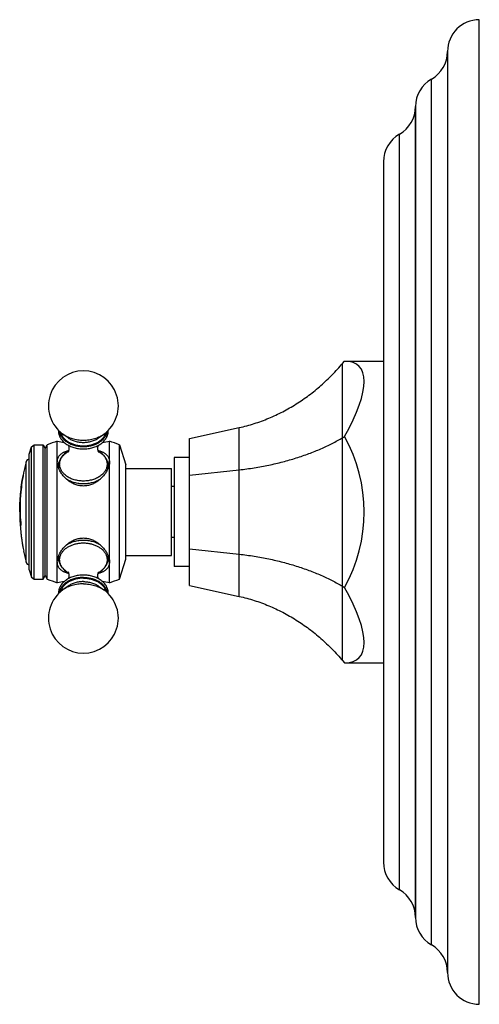
# Model space of a CAD drawing. Units: inches. Extents: x 8.9 to 12.52, y 5.13 to 12.88.
import ezdxf

# ---------------------------------------------------------------- set-up
doc = ezdxf.new("R2010")
doc.units = ezdxf.units.IN
doc.header["$LTSCALE"] = 1.21
doc.header["$MEASUREMENT"] = 0
doc.layers.get('0').update_dxf_attribs({"linetype": 'CONTINUOUS'})

msp = doc.modelspace()

# ---------------------------------------------------------------- linework, layer by layer
at = {"color": 7, "linetype": 'Continuous'}
for p, q in [((12.518, 5.1349), (12.518, 12.8849)), ((12.268, 12.6349), (12.268, 5.3849)), ((12.016, 12.2007), (12.016, 5.8191)), ((11.764, 11.7667), (11.764, 6.2531)), ((11.4422, 10.1796), (11.4572, 10.1974)), ((11.4572, 10.1974), (11.764, 10.1974)), ((9.2832, 9.5934), (9.2422, 9.623)), ((9.5228, 9.5934), (9.5638, 9.623)), ((10.237, 9.5872), (10.6298, 9.6744)), ((8.9961, 9.5231), (9.0157, 9.5374)), ((9.0157, 8.4824), (9.0157, 9.5374)), ((9.0157, 9.5374), (9.087, 9.5374)), ((9.087, 8.4824), (9.087, 9.5374)), ((9.087, 9.5374), (9.1025, 9.5105)), ((9.1025, 9.5105), (9.118, 9.5374)), ((9.118, 8.4824), (9.118, 9.5374)), ((9.198, 8.4524), (9.198, 9.5674)), ((9.608, 8.4524), (9.608, 9.5674)), ((9.687, 8.4824), (9.687, 9.5374)), ((9.687, 9.5374), (9.738, 9.3804)), ((10.237, 8.4325), (10.237, 9.5872)), ((11.4422, 9.5947), (11.4572, 9.6036)), ((8.977, 9.4644), (8.9961, 9.5231)), ((8.977, 8.5554), (8.977, 9.4644)), ((8.9961, 8.4967), (8.9961, 9.5231)), ((9.1025, 8.5092), (9.1025, 9.5105)), ((9.738, 8.6394), (9.738, 9.3804)), ((10.117, 9.4399), (10.117, 8.5799)), ((10.237, 9.4399), (10.117, 9.4399)), ((8.9323, 9.3151), (8.9294, 9.2993)), ((8.9328, 9.3174), (8.9323, 9.3151)), ((8.9327, 9.3171), (8.9328, 9.3174)), ((9.207, 9.3698), (9.207, 9.3584)), ((9.599, 9.3698), (9.599, 9.3584)), ((9.738, 9.3534), (10.097, 9.3534)), ((10.097, 8.6664), (10.097, 9.3534)), ((10.237, 9.2986), (10.6298, 9.3422)), ((8.9289, 9.2974), (8.929, 9.2974)), ((8.9294, 9.2993), (8.929, 9.2975)), ((10.117, 9.2099), (10.097, 9.2099)), ((8.9047, 8.9424), (8.9037, 8.9424)), ((8.9054, 8.9426), (8.9054, 8.9425)), ((8.9064, 8.9274), (8.9064, 8.9279)), ((8.909, 8.9281), (8.908, 8.9281)), ((8.9105, 8.9025), (8.9104, 8.9024)), ((8.9108, 8.9039), (8.9105, 8.9025)), ((10.117, 8.8099), (10.097, 8.8099)), ((8.9294, 8.7224), (8.929, 8.7224)), ((8.9332, 8.7024), (8.9328, 8.7024)), ((10.237, 8.7212), (10.6298, 8.6776)), ((9.207, 8.6614), (9.207, 8.65)), ((9.599, 8.6614), (9.599, 8.65)), ((9.687, 8.4824), (9.738, 8.6394)), ((9.738, 8.6664), (10.097, 8.6664)), ((8.977, 8.5554), (8.9961, 8.4967)), ((10.237, 8.5799), (10.117, 8.5799)), ((8.9961, 8.4967), (9.0157, 8.4824)), ((9.0157, 8.4824), (9.087, 8.4824)), ((9.087, 8.4824), (9.1025, 8.5092)), ((9.1025, 8.5092), (9.118, 8.4824)), ((9.2832, 8.4264), (9.2422, 8.3968)), ((9.5228, 8.4264), (9.5638, 8.3968)), ((10.237, 8.4325), (10.6298, 8.3454)), ((11.4422, 8.425), (11.4572, 8.4161)), ((11.4422, 7.8402), (11.4572, 7.8224)), ((11.4572, 7.8224), (11.764, 7.8224))]:
    msp.add_line(p, q, dxfattribs=at)
at = {"color": 9, "linetype": 'Continuous'}
for p, q in [((12.142, 5.602), (12.142, 12.4178)), ((12.016, 5.819), (12.016, 12.2008)), ((11.89, 6.036), (11.89, 11.9838)), ((11.4422, 7.8402), (11.4422, 10.1796)), ((10.6298, 8.3454), (10.6298, 9.6744)), ((9.2832, 9.5934), (9.2832, 9.5934)), ((9.5228, 9.5934), (9.5228, 9.5934)), ((8.9532, 8.6147), (8.9532, 9.405)), ((8.9108, 8.9038), (8.9098, 8.9038))]:
    msp.add_line(p, q, dxfattribs=at)
at = {"color": 7, "linetype": 'Continuous'}
for centre, radius, start, end in [((12.518, 12.6349), 0.25, 90, 180), ((12.018, 12.6349), 0.25, 299.73644, 360), ((12.266, 12.2007), 0.25, 119.73644, 179.98079), ((11.766, 12.2009), 0.25, 299.73571, 359.98079), ((12.014, 11.7667), 0.25, 119.73571, 180), ((9.403, 9.846), 0.275, 305.79062, 234.20935), ((9.313, 9.6494), 0.106, 178.01902, 179.99961), ((9.493, 9.6494), 0.106, 0.0004, 2.00022), ((9.6353, 8.2796), 1.36, 108.75599, 112.3561), ((9.403, 10.49), 0.9451, 257.47302, 260.87771), ((9.403, 10.49), 0.9451, 279.12311, 282.52698), ((9.1649, 8.2816), 1.36, 67.42554, 70.98623), ((10.4527, 9.0099), 1.5507, 165.23697, 168.56235), ((8.9822, 9.3974), 0.03, 99.98611, 165.23697), ((10.4527, 9.0099), 1.5507, 173.1869, 181.3224), ((10.0697, 9.0309), 1.1663, 181.03444, 185.0594), ((10.1608, 9.0333), 1.2564, 179.95532, 181.06953), ((10.0699, 9.0309), 1.1655, 181.03511, 185.06267), ((10.0329, 9.0373), 1.1285, 181.39222, 185.55078), ((9.1748, 8.9838), 0.2726, 182.04279, 182.52107), ((10.4512, 9.0101), 1.5492, 181.33281, 190.70448), ((9.1777, 8.984), 0.2754, 182.53237, 188.63719), ((9.1794, 8.966), 0.2767, 184.89641, 188.04536), ((10.4512, 9.0108), 1.5489, 182.52996, 191.48353), ((10.4511, 9.0101), 1.5481, 182.14372, 182.50687), ((9.1802, 8.966), 0.2764, 184.89906, 187.92527), ((9.1825, 8.9847), 0.2803, 188.65299, 189.09514), ((9.1872, 8.9672), 0.2845, 188.06569, 192.88222), ((9.185, 8.9851), 0.2829, 189.09702, 191.62113), ((9.1879, 8.9672), 0.2843, 188.05264, 192.871), ((9.96, 9.031), 1.0553, 185.59521, 185.79685), ((10.4527, 9.0099), 1.5507, 191.43765, 194.76303), ((8.9822, 8.6224), 0.03, 194.76303, 260.01389), ((9.6353, 9.7402), 1.36, 247.6439, 251.24401), ((9.403, 7.5298), 0.9451, 99.12255, 102.52698), ((9.403, 7.5298), 0.9451, 77.47302, 80.87715), ((9.1649, 9.7382), 1.36, 289.01377, 292.57446), ((9.403, 8.1737), 0.275, 125.79062, 54.20937), ((12.014, 6.2531), 0.25, 180, 240.26429), ((11.766, 5.8189), 0.25, 0.01921, 60.26429), ((12.266, 5.8191), 0.25, 180.01921, 240.26356), ((12.018, 5.3849), 0.25, 0, 60.26356), ((12.518, 5.3849), 0.25, 180, 270)]:
    msp.add_arc(centre, radius, start, end, dxfattribs=at)
at = {"color": 9, "linetype": 'Continuous'}
for centre, start, end in [((9.3055, 9.3698), 180.01064, 188.67248), ((9.5005, 9.3698), 351.32751, 359.98936), ((9.3055, 8.65), 171.32632, 179.99018), ((9.5005, 8.65), 0.00982, 8.67372)]:
    msp.add_arc(centre, 0.0985, start, end, dxfattribs=at)
at = {"color": 7, "linetype": 'Continuous'}
for major_axis, ratio, start_param, end_param in [((1.1162, 1.1492), 0.267851, -0.792688, 0.254509), ((0, 1.1875), 0.975055, -2.094395, -1.047198), ((1.1162, -1.1492), 0.267851, -0.254509, 0.792688)]:
    msp.add_ellipse((10.4545, 9.0099), major_axis=major_axis, ratio=ratio, start_param=start_param, end_param=end_param, dxfattribs=at)
for points, knots in [([(10.6298, 9.6744), (10.6496, 9.6788), (10.689, 9.6885), (10.7474, 9.7056), (10.805, 9.7253), (10.8617, 9.7475), (10.9174, 9.7721), (10.972, 9.7991), (11.0254, 9.8283), (11.0776, 9.8597), (11.1284, 9.8932), (11.1778, 9.9287), (11.2258, 9.9662), (11.2878, 10.0186), (11.3614, 10.0885), (11.416, 10.1486), (11.4422, 10.1796)], [0, 0, 0, 0, 0.062502, 0.125005, 0.187507, 0.250009, 0.312512, 0.375014, 0.437517, 0.500019, 0.562522, 0.625025, 0.687528, 0.750031, 0.875014, 1, 1, 1, 1]), ([(9.207, 9.6494), (9.207, 9.6469), (9.2071, 9.6421), (9.2079, 9.6349), (9.2091, 9.6277), (9.2108, 9.6206), (9.213, 9.6136), (9.2157, 9.6066), (9.2188, 9.5998), (9.2236, 9.5909), (9.2307, 9.5802), (9.2409, 9.5681), (9.2525, 9.5569), (9.2655, 9.5467), (9.2798, 9.5374), (9.2952, 9.5292), (9.3116, 9.5222), (9.3289, 9.5164), (9.3468, 9.5118), (9.3652, 9.5085), (9.384, 9.5065), (9.403, 9.5059), (9.4219, 9.5065), (9.4407, 9.5085), (9.4592, 9.5118), (9.4771, 9.5164), (9.4943, 9.5222), (9.5108, 9.5292), (9.5262, 9.5374), (9.5405, 9.5467), (9.5535, 9.5569), (9.5651, 9.5681), (9.5752, 9.5802), (9.5823, 9.5909), (9.5871, 9.5998), (9.5903, 9.6066), (9.5929, 9.6136), (9.5951, 9.6206), (9.5968, 9.6277), (9.5981, 9.6349), (9.5988, 9.6421), (9.599, 9.6469), (9.599, 9.6494)], [0, 0, 0, 0, 0.013507, 0.027034, 0.040602, 0.054231, 0.067939, 0.081747, 0.095672, 0.10973, 0.138297, 0.167566, 0.197614, 0.228484, 0.260187, 0.292698, 0.325964, 0.359901, 0.394405, 0.429351, 0.464599, 0.500001, 0.535402, 0.57065, 0.605596, 0.6401, 0.674037, 0.707303, 0.739814, 0.771516, 0.802387, 0.832435, 0.861704, 0.89027, 0.904328, 0.918253, 0.932061, 0.945769, 0.959398, 0.972966, 0.986493, 1, 1, 1, 1]), ([(9.2148, 9.6459), (9.2153, 9.6418), (9.217, 9.6336), (9.221, 9.6215), (9.2267, 9.6098), (9.2338, 9.5985), (9.2423, 9.5878), (9.2522, 9.5776), (9.2634, 9.5682), (9.2758, 9.5595), (9.2892, 9.5516), (9.3036, 9.5447), (9.3189, 9.5387), (9.3348, 9.5337), (9.3513, 9.5298), (9.3683, 9.527), (9.3855, 9.5253), (9.4029, 9.5248), (9.4203, 9.5253), (9.4375, 9.527), (9.4545, 9.5298), (9.471, 9.5337), (9.487, 9.5387), (9.5022, 9.5446), (9.5166, 9.5516), (9.5301, 9.5594), (9.5424, 9.5681), (9.5536, 9.5775), (9.5635, 9.5877), (9.5721, 9.5984), (9.5792, 9.6097), (9.5849, 9.6214), (9.589, 9.6335), (9.5906, 9.6417), (9.5912, 9.6458)], [0, 0, 0, 0, 0.025659, 0.051738, 0.078416, 0.105838, 0.134114, 0.163317, 0.193483, 0.224616, 0.256684, 0.28963, 0.323374, 0.357812, 0.392825, 0.428283, 0.464042, 0.499953, 0.535865, 0.571626, 0.607087, 0.642105, 0.676549, 0.710299, 0.743253, 0.775329, 0.80647, 0.836646, 0.865857, 0.894141, 0.92157, 0.948254, 0.974338, 1, 1, 1, 1]), ([(9.2915, 9.5118), (9.2915, 9.5138), (9.2913, 9.5178), (9.2907, 9.5226), (9.29, 9.5262), (9.2893, 9.5288), (9.2886, 9.5312), (9.2881, 9.5328), (9.2879, 9.5335)], [0, 0, 0, 0, 0.270729, 0.532276, 0.657819, 0.77844, 0.892912, 1, 1, 1, 1]), ([(9.5181, 9.5335), (9.5176, 9.532), (9.5168, 9.5296), (9.516, 9.5262), (9.5153, 9.5226), (9.5147, 9.5178), (9.5145, 9.5138), (9.5145, 9.5118)], [0, 0, 0, 0, 0.221411, 0.342052, 0.467692, 0.729417, 1, 1, 1, 1]), ([(10.6298, 9.3422), (10.6691, 9.3465), (10.7467, 9.3569), (10.8608, 9.3778), (10.9533, 9.3994), (11.025, 9.419), (11.0771, 9.4347), (11.1279, 9.4514), (11.1774, 9.4691), (11.2253, 9.4879), (11.2718, 9.5075), (11.3168, 9.528), (11.3602, 9.5493), (11.4019, 9.5715), (11.429, 9.5869), (11.4422, 9.5947)], [0, 0, 0, 0, 0.138364, 0.27393, 0.406048, 0.470646, 0.534188, 0.596624, 0.657911, 0.718015, 0.776906, 0.834563, 0.890968, 0.946117, 1, 1, 1, 1]), ([(9.198, 9.4041), (9.198, 9.4071), (9.1982, 9.413), (9.1994, 9.4216), (9.2015, 9.4298), (9.2043, 9.4375), (9.2078, 9.4448), (9.2121, 9.4515), (9.2171, 9.4578), (9.2228, 9.4636), (9.2292, 9.4689), (9.2361, 9.4738), (9.2436, 9.4782), (9.2517, 9.4822), (9.2603, 9.4857), (9.2694, 9.4889), (9.2791, 9.4917), (9.2857, 9.4934), (9.289, 9.4941)], [0, 0, 0, 0, 0.063995, 0.125801, 0.185731, 0.244206, 0.30171, 0.358768, 0.415912, 0.473654, 0.532457, 0.59273, 0.654813, 0.71898, 0.785448, 0.854375, 0.925872, 1, 1, 1, 1]), ([(9.2874, 9.4894), (9.2814, 9.4862), (9.27, 9.4792), (9.2543, 9.467), (9.2426, 9.4556), (9.2344, 9.4459), (9.2288, 9.4383), (9.2238, 9.4304), (9.2194, 9.4223), (9.2156, 9.4139), (9.2125, 9.4054), (9.2101, 9.3966), (9.2083, 9.3878), (9.2072, 9.3788), (9.207, 9.3728), (9.207, 9.3698)], [0, 0, 0, 0, 0.134402, 0.265456, 0.393292, 0.456128, 0.518295, 0.579855, 0.640878, 0.701438, 0.761611, 0.821477, 0.881114, 0.94059, 1, 1, 1, 1]), ([(9.2838, 9.4819), (9.2838, 9.4818), (9.2837, 9.4818), (9.2837, 9.4817), (9.2836, 9.4816), (9.2836, 9.4816), (9.2836, 9.4815), (9.2836, 9.4815), (9.2836, 9.4815), (9.2836, 9.4815), (9.2836, 9.4816), (9.2836, 9.4816), (9.2837, 9.4817), (9.2837, 9.4818), (9.2838, 9.4819), (9.2839, 9.482), (9.284, 9.4822), (9.2842, 9.4825), (9.2844, 9.4828), (9.2847, 9.4834), (9.2851, 9.484), (9.2855, 9.4846), (9.286, 9.4857), (9.2867, 9.4872), (9.2875, 9.4892), (9.2883, 9.4915), (9.2891, 9.494), (9.2898, 9.4967), (9.2904, 9.4995), (9.2909, 9.5025), (9.2913, 9.5066), (9.2915, 9.5097), (9.2915, 9.5118)], [0, 0, 0, 0, 0.004626, 0.00827, 0.010949, 0.012678, 0.013473, 0.013528, 0.013531, 0.013707, 0.014733, 0.016643, 0.019418, 0.02304, 0.027491, 0.032754, 0.03881, 0.045643, 0.061565, 0.080368, 0.101906, 0.126036, 0.152615, 0.212547, 0.280592, 0.355711, 0.436919, 0.523257, 0.613735, 0.707374, 0.803344, 1, 1, 1, 1]), ([(9.5145, 9.5118), (9.5145, 9.51), (9.5146, 9.5065), (9.5152, 9.5013), (9.5162, 9.4964), (9.5173, 9.4926), (9.5182, 9.4899), (9.5189, 9.4881), (9.5196, 9.4864), (9.5203, 9.485), (9.5209, 9.4839), (9.5215, 9.4829), (9.5219, 9.4822), (9.5222, 9.4819), (9.5223, 9.4817)], [0, 0, 0, 0, 0.172149, 0.339291, 0.498362, 0.644821, 0.711728, 0.773571, 0.829699, 0.879439, 0.922082, 0.956884, 0.983101, 1, 1, 1, 1]), ([(9.517, 9.4941), (9.5204, 9.4933), (9.527, 9.4917), (9.5366, 9.4889), (9.5457, 9.4857), (9.5543, 9.4821), (9.5624, 9.4782), (9.5699, 9.4738), (9.5768, 9.4689), (9.5832, 9.4636), (9.5888, 9.4578), (9.5938, 9.4515), (9.5982, 9.4447), (9.6017, 9.4375), (9.6045, 9.4297), (9.6065, 9.4216), (9.6077, 9.413), (9.608, 9.4071), (9.608, 9.4041)], [0, 0, 0, 0, 0.074113, 0.145597, 0.214513, 0.280972, 0.345132, 0.40721, 0.467481, 0.526286, 0.58403, 0.64118, 0.698245, 0.755757, 0.814243, 0.874182, 0.935997, 1, 1, 1, 1]), ([(9.599, 9.3698), (9.599, 9.3728), (9.5987, 9.3788), (9.5977, 9.3878), (9.5959, 9.3966), (9.5935, 9.4054), (9.5903, 9.4139), (9.5865, 9.4223), (9.5821, 9.4304), (9.5771, 9.4383), (9.5715, 9.4459), (9.5633, 9.4556), (9.5517, 9.467), (9.536, 9.4792), (9.5245, 9.4862), (9.5186, 9.4894)], [0, 0, 0, 0, 0.059409, 0.118885, 0.178522, 0.238387, 0.29856, 0.35912, 0.420143, 0.481702, 0.543869, 0.606706, 0.734543, 0.865598, 1, 1, 1, 1]), ([(9.2093, 9.3519), (9.2075, 9.3563), (9.2051, 9.363), (9.2024, 9.372), (9.1993, 9.3848), (9.198, 9.3956), (9.198, 9.4041)], [0, 0, 0, 0, 0.267257, 0.396832, 0.52354, 1, 1, 1, 1]), ([(9.2013, 9.377), (9.2025, 9.3818), (9.2057, 9.3913), (9.2101, 9.4003), (9.2125, 9.4047)], [0, 0, 0, 0, 0.493882, 1, 1, 1, 1]), ([(9.5934, 9.4047), (9.5959, 9.4003), (9.6003, 9.3913), (9.6034, 9.3818), (9.6047, 9.377)], [0, 0, 0, 0, 0.506122, 1, 1, 1, 1]), ([(9.608, 9.4041), (9.608, 9.3956), (9.6066, 9.3848), (9.6035, 9.372), (9.6009, 9.363), (9.5985, 9.3563), (9.5966, 9.3519)], [0, 0, 0, 0, 0.47646, 0.603168, 0.732743, 1, 1, 1, 1]), ([(9.5966, 9.3519), (9.5949, 9.3476), (9.5909, 9.3389), (9.584, 9.3262), (9.576, 9.3137), (9.5671, 9.3014), (9.5573, 9.2896), (9.5466, 9.2782), (9.5351, 9.2674), (9.5228, 9.2573), (9.5098, 9.248), (9.4961, 9.2395), (9.4817, 9.2321), (9.4667, 9.2258), (9.4513, 9.2208), (9.4354, 9.2171), (9.4193, 9.2149), (9.403, 9.2141), (9.3867, 9.2149), (9.3706, 9.2171), (9.3547, 9.2208), (9.3392, 9.2258), (9.3243, 9.2321), (9.3099, 9.2395), (9.2962, 9.248), (9.2831, 9.2573), (9.2708, 9.2674), (9.2593, 9.2782), (9.2486, 9.2896), (9.2388, 9.3014), (9.2299, 9.3137), (9.222, 9.3262), (9.2151, 9.3389), (9.2111, 9.3476), (9.2093, 9.3519)], [0, 0, 0, 0, 0.028019, 0.056881, 0.08647, 0.116672, 0.147384, 0.178514, 0.209979, 0.241711, 0.273653, 0.305755, 0.337979, 0.370293, 0.402671, 0.435092, 0.46754, 0.5, 0.53246, 0.564908, 0.597329, 0.629707, 0.662021, 0.694245, 0.726347, 0.758289, 0.790021, 0.821486, 0.852616, 0.883328, 0.91353, 0.943119, 0.971981, 1, 1, 1, 1]), ([(8.9036, 9.0099), (8.9032, 9.0333), (8.9036, 9.0806), (8.9081, 9.1522), (8.9164, 9.2247), (8.9243, 9.2731), (8.9289, 9.2974)], [0, 0, 0, 0, 0.242529, 0.490941, 0.743897, 1, 1, 1, 1]), ([(8.929, 9.2975), (8.9245, 9.2733), (8.9166, 9.2248), (8.9086, 9.1521), (8.9044, 9.0805), (8.9042, 9.0332), (8.9048, 9.0099)], [0, 0, 0, 0, 0.256373, 0.509458, 0.757798, 1, 1, 1, 1]), ([(8.9101, 8.9245), (8.9102, 8.9235), (8.9103, 8.9216), (8.9106, 8.9187), (8.9107, 8.9158), (8.9109, 8.9129), (8.9109, 8.9102), (8.911, 8.9077), (8.9109, 8.9059), (8.9109, 8.9047), (8.9108, 8.9042), (8.9108, 8.9039)], [0, 0, 0, 0, 0.135215, 0.278713, 0.424852, 0.567805, 0.701852, 0.821611, 0.922304, 0.964231, 1, 1, 1, 1]), ([(8.9104, 8.9024), (8.9103, 8.9024), (8.9103, 8.9025), (8.9102, 8.9025), (8.9102, 8.9026), (8.9101, 8.9028), (8.91, 8.9029), (8.91, 8.9032), (8.9099, 8.9035), (8.9098, 8.9037), (8.9098, 8.9038)], [0, 0, 0, 0, 0.103118, 0.142303, 0.187661, 0.2976, 0.433846, 0.59656, 0.785431, 1, 1, 1, 1]), ([(9.2093, 8.6679), (9.2111, 8.6722), (9.2151, 8.6809), (9.222, 8.6936), (9.2299, 8.7061), (9.2388, 8.7183), (9.2486, 8.7302), (9.2593, 8.7416), (9.2708, 8.7524), (9.2831, 8.7625), (9.2962, 8.7718), (9.3099, 8.7802), (9.3243, 8.7877), (9.3392, 8.7939), (9.3547, 8.799), (9.3706, 8.8027), (9.3867, 8.8049), (9.403, 8.8057), (9.4193, 8.8049), (9.4354, 8.8027), (9.4513, 8.799), (9.4667, 8.7939), (9.4817, 8.7877), (9.4961, 8.7802), (9.5098, 8.7718), (9.5228, 8.7625), (9.5351, 8.7524), (9.5466, 8.7416), (9.5573, 8.7302), (9.5671, 8.7183), (9.576, 8.7061), (9.584, 8.6936), (9.5909, 8.6809), (9.5949, 8.6722), (9.5966, 8.6679)], [0, 0, 0, 0, 0.028019, 0.056881, 0.08647, 0.116672, 0.147384, 0.178514, 0.209979, 0.241711, 0.273653, 0.305755, 0.337979, 0.370293, 0.402671, 0.435092, 0.46754, 0.5, 0.53246, 0.564908, 0.597329, 0.629707, 0.662021, 0.694245, 0.726347, 0.758289, 0.790021, 0.821486, 0.852616, 0.883328, 0.91353, 0.943119, 0.971981, 1, 1, 1, 1]), ([(9.198, 8.6157), (9.198, 8.6242), (9.1993, 8.635), (9.2024, 8.6478), (9.2051, 8.6568), (9.2075, 8.6634), (9.2093, 8.6679)], [0, 0, 0, 0, 0.47646, 0.603168, 0.732743, 1, 1, 1, 1]), ([(9.289, 8.5257), (9.2857, 8.5264), (9.2791, 8.528), (9.2694, 8.5309), (9.2603, 8.534), (9.2517, 8.5376), (9.2436, 8.5416), (9.2361, 8.546), (9.2292, 8.5508), (9.2228, 8.5562), (9.2171, 8.562), (9.2121, 8.5682), (9.2078, 8.575), (9.2043, 8.5823), (9.2015, 8.59), (9.1994, 8.5982), (9.1982, 8.6068), (9.198, 8.6127), (9.198, 8.6157)], [0, 0, 0, 0, 0.074128, 0.145626, 0.214554, 0.281022, 0.345189, 0.407272, 0.467545, 0.526348, 0.58409, 0.641234, 0.698291, 0.755795, 0.81427, 0.874199, 0.936005, 1, 1, 1, 1]), ([(9.2013, 8.6428), (9.2025, 8.638), (9.2057, 8.6285), (9.2101, 8.6195), (9.2125, 8.6151)], [0, 0, 0, 0, 0.493881, 1, 1, 1, 1]), ([(9.207, 8.65), (9.207, 8.647), (9.2072, 8.641), (9.2083, 8.632), (9.2101, 8.6232), (9.2125, 8.6144), (9.2156, 8.6059), (9.2194, 8.5975), (9.2238, 8.5894), (9.2288, 8.5815), (9.2344, 8.5739), (9.2426, 8.5642), (9.2542, 8.5528), (9.27, 8.5406), (9.2814, 8.5336), (9.2874, 8.5304)], [0, 0, 0, 0, 0.05941, 0.118887, 0.178524, 0.23839, 0.298563, 0.359124, 0.420147, 0.481707, 0.543873, 0.60671, 0.734546, 0.8656, 1, 1, 1, 1]), ([(9.608, 8.6157), (9.608, 8.6127), (9.6077, 8.6068), (9.6065, 8.5982), (9.6045, 8.59), (9.6017, 8.5823), (9.5981, 8.575), (9.5938, 8.5682), (9.5888, 8.5619), (9.5831, 8.5561), (9.5768, 8.5508), (9.5699, 8.546), (9.5623, 8.5416), (9.5542, 8.5376), (9.5456, 8.534), (9.5365, 8.5309), (9.5269, 8.528), (9.5203, 8.5264), (9.5169, 8.5256)], [0, 0, 0, 0, 0.063993, 0.125797, 0.185724, 0.244198, 0.3017, 0.358755, 0.415899, 0.47364, 0.532443, 0.592717, 0.6548, 0.718969, 0.785438, 0.854369, 0.925869, 1, 1, 1, 1]), ([(9.5186, 8.5304), (9.5245, 8.5336), (9.536, 8.5406), (9.5517, 8.5528), (9.5633, 8.5642), (9.5715, 8.5739), (9.5771, 8.5815), (9.5821, 8.5894), (9.5865, 8.5975), (9.5903, 8.6059), (9.5935, 8.6144), (9.5959, 8.6232), (9.5977, 8.632), (9.5987, 8.641), (9.599, 8.647), (9.599, 8.65)], [0, 0, 0, 0, 0.134403, 0.265458, 0.393296, 0.456132, 0.518299, 0.579858, 0.640881, 0.701441, 0.761613, 0.821479, 0.881115, 0.940591, 1, 1, 1, 1]), ([(9.5934, 8.6151), (9.5959, 8.6195), (9.6003, 8.6285), (9.6034, 8.638), (9.6047, 8.6428)], [0, 0, 0, 0, 0.506121, 1, 1, 1, 1]), ([(9.5966, 8.6679), (9.5985, 8.6634), (9.6009, 8.6568), (9.6035, 8.6478), (9.6066, 8.635), (9.608, 8.6242), (9.608, 8.6157)], [0, 0, 0, 0, 0.267257, 0.396832, 0.52354, 1, 1, 1, 1]), ([(10.6298, 8.6776), (10.6691, 8.6733), (10.7467, 8.6628), (10.8608, 8.642), (10.9533, 8.6204), (11.025, 8.6008), (11.0771, 8.5851), (11.1279, 8.5684), (11.1774, 8.5506), (11.2253, 8.5319), (11.2718, 8.5123), (11.3168, 8.4918), (11.3602, 8.4704), (11.4019, 8.4483), (11.429, 8.4329), (11.4422, 8.425)], [0, 0, 0, 0, 0.138364, 0.27393, 0.406048, 0.470646, 0.534188, 0.596624, 0.657911, 0.718015, 0.776906, 0.834563, 0.890968, 0.946117, 1, 1, 1, 1]), ([(9.2879, 8.4863), (9.2883, 8.4874), (9.289, 8.4897), (9.2899, 8.4933), (9.2907, 8.4973), (9.2914, 8.5029), (9.2916, 8.5086), (9.2912, 8.5143), (9.2907, 8.5185), (9.29, 8.5224), (9.289, 8.5261), (9.288, 8.5294), (9.2868, 8.5323), (9.2859, 8.5343), (9.2852, 8.5357), (9.2847, 8.5365), (9.2843, 8.5372), (9.284, 8.5377), (9.2837, 8.538), (9.2836, 8.5382), (9.2836, 8.5382)], [0, 0, 0, 0, 0.064733, 0.135352, 0.210456, 0.288705, 0.449502, 0.529658, 0.607973, 0.683178, 0.753933, 0.818841, 0.876398, 0.925011, 0.945443, 0.962996, 0.977451, 0.988589, 0.996181, 1, 1, 1, 1]), ([(9.5223, 8.5382), (9.5224, 8.5382), (9.5224, 8.5382), (9.5224, 8.5383), (9.5224, 8.5382), (9.5223, 8.5381), (9.5222, 8.538), (9.5221, 8.5378), (9.522, 8.5376), (9.5218, 8.5374), (9.5216, 8.5371), (9.5214, 8.5367), (9.5212, 8.5363), (9.5208, 8.5357), (9.5204, 8.5349), (9.5198, 8.5337), (9.5192, 8.5324), (9.5186, 8.531), (9.518, 8.5294), (9.5174, 8.5277), (9.5169, 8.5259), (9.5164, 8.524), (9.5159, 8.522), (9.5155, 8.5199), (9.5152, 8.5178), (9.5149, 8.5156), (9.5147, 8.5134), (9.5145, 8.5112), (9.5145, 8.5089), (9.5145, 8.5059), (9.5147, 8.5021), (9.5151, 8.4985), (9.5156, 8.4956), (9.5161, 8.4929), (9.5169, 8.4898), (9.5177, 8.4873), (9.5181, 8.4862)], [0, 0, 0, 0, 0.00156, 0.00198, 0.002671, 0.00444, 0.007256, 0.011089, 0.015906, 0.02168, 0.028375, 0.03596, 0.044401, 0.053668, 0.074552, 0.098365, 0.124858, 0.153794, 0.184943, 0.218082, 0.252992, 0.289465, 0.327298, 0.366297, 0.406269, 0.447027, 0.488391, 0.530182, 0.572222, 0.614335, 0.698073, 0.77999, 0.819823, 0.858653, 0.932518, 1, 1, 1, 1]), ([(9.403, 8.5137), (9.3902, 8.5137), (9.371, 8.5124), (9.3459, 8.5078), (9.3278, 8.5031), (9.3103, 8.4971), (9.2937, 8.4899), (9.2782, 8.4814), (9.2638, 8.4719), (9.2508, 8.4614), (9.2392, 8.4499), (9.2292, 8.4375), (9.2209, 8.4243), (9.2154, 8.4128), (9.2121, 8.4033), (9.21, 8.3961), (9.2085, 8.3889), (9.2075, 8.3816), (9.207, 8.3742), (9.207, 8.3693), (9.207, 8.3669)], [0, 0, 0, 0, 0.141505, 0.21152, 0.280624, 0.34856, 0.415113, 0.48012, 0.543472, 0.605129, 0.665121, 0.723547, 0.780576, 0.836435, 0.864026, 0.891431, 0.918689, 0.945843, 0.972932, 1, 1, 1, 1]), ([(9.403, 8.4948), (9.3914, 8.4948), (9.3741, 8.4937), (9.3514, 8.49), (9.3349, 8.4861), (9.319, 8.4811), (9.3038, 8.4752), (9.2894, 8.4683), (9.276, 8.4604), (9.2636, 8.4518), (9.2524, 8.4423), (9.2425, 8.4322), (9.2339, 8.4214), (9.2268, 8.4102), (9.2221, 8.4004), (9.2191, 8.3924), (9.2172, 8.3864), (9.2158, 8.3803), (9.2151, 8.3762), (9.2148, 8.3741)], [0, 0, 0, 0, 0.143242, 0.21415, 0.284174, 0.35305, 0.42054, 0.486441, 0.550589, 0.612869, 0.673221, 0.731647, 0.78822, 0.843083, 0.896455, 0.922683, 0.948651, 0.974408, 1, 1, 1, 1]), ([(9.5989, 8.3667), (9.599, 8.3691), (9.599, 8.3741), (9.5985, 8.3814), (9.5975, 8.3887), (9.596, 8.396), (9.5939, 8.4032), (9.5906, 8.4127), (9.5852, 8.4242), (9.5769, 8.4374), (9.5669, 8.4498), (9.5553, 8.4613), (9.5422, 8.4719), (9.5278, 8.4814), (9.5123, 8.4898), (9.4957, 8.4971), (9.4782, 8.5031), (9.4601, 8.5078), (9.435, 8.5123), (9.4158, 8.5137), (9.403, 8.5137)], [0, 0, 0, 0, 0.02707, 0.054161, 0.081316, 0.108574, 0.135979, 0.163568, 0.219423, 0.276447, 0.334868, 0.394855, 0.456508, 0.519857, 0.584862, 0.651417, 0.719355, 0.788462, 0.858482, 1, 1, 1, 1]), ([(9.403, 8.4948), (9.4146, 8.4948), (9.4319, 8.4937), (9.4545, 8.49), (9.471, 8.4861), (9.487, 8.4811), (9.5022, 8.4752), (9.5166, 8.4682), (9.53, 8.4604), (9.5424, 8.4517), (9.5536, 8.4423), (9.5635, 8.4321), (9.5721, 8.4214), (9.5792, 8.4101), (9.5839, 8.4003), (9.5869, 8.3923), (9.5888, 8.3863), (9.5902, 8.3802), (9.5909, 8.3761), (9.5912, 8.3741)], [0, 0, 0, 0, 0.143251, 0.214162, 0.284189, 0.353067, 0.420559, 0.486461, 0.550608, 0.612886, 0.673236, 0.731659, 0.788228, 0.843088, 0.896457, 0.922684, 0.948652, 0.974408, 1, 1, 1, 1]), ([(10.6298, 8.3454), (10.6496, 8.341), (10.689, 8.3313), (10.7474, 8.3141), (10.805, 8.2944), (10.8617, 8.2723), (10.9174, 8.2477), (10.972, 8.2207), (11.0254, 8.1915), (11.0776, 8.1601), (11.1284, 8.1266), (11.1778, 8.091), (11.2258, 8.0536), (11.2878, 8.0012), (11.3614, 7.9313), (11.416, 7.8712), (11.4422, 7.8402)], [0, 0, 0, 0, 0.062502, 0.125005, 0.187507, 0.250009, 0.312512, 0.375014, 0.437517, 0.500019, 0.562522, 0.625025, 0.687528, 0.750031, 0.875014, 1, 1, 1, 1])]:
    msp.add_open_spline(points, degree=3, knots=knots, dxfattribs=at)
at = {"color": 9, "linetype": 'Continuous'}
for points, knots in [([(9.2248, 9.6366), (9.2257, 9.6329), (9.228, 9.6255), (9.2328, 9.6148), (9.2389, 9.6045), (9.2462, 9.5946), (9.2547, 9.5851), (9.2643, 9.5763), (9.275, 9.568), (9.2866, 9.5605), (9.2992, 9.5537), (9.3125, 9.5477), (9.3265, 9.5426), (9.3411, 9.5383), (9.3561, 9.535), (9.3715, 9.5325), (9.3871, 9.5311), (9.4029, 9.5306), (9.4187, 9.5311), (9.4343, 9.5325), (9.4497, 9.5349), (9.4648, 9.5383), (9.4794, 9.5425), (9.4934, 9.5477), (9.5067, 9.5537), (9.5192, 9.5604), (9.5309, 9.568), (9.5416, 9.5762), (9.5512, 9.5851), (9.5597, 9.5945), (9.567, 9.6044), (9.5731, 9.6147), (9.5779, 9.6254), (9.5802, 9.6328), (9.5811, 9.6365)], [0, 0, 0, 0, 0.025732, 0.051993, 0.078919, 0.106618, 0.135165, 0.164606, 0.194956, 0.226201, 0.258303, 0.291204, 0.324823, 0.359066, 0.393823, 0.428976, 0.464396, 0.499952, 0.535509, 0.570931, 0.606087, 0.640848, 0.675096, 0.708722, 0.74163, 0.77374, 0.804994, 0.835352, 0.864801, 0.893357, 0.921064, 0.947997, 0.974264, 1, 1, 1, 1]), ([(9.2422, 9.623), (9.2529, 9.6152), (9.2675, 9.6067), (9.2859, 9.5984), (9.2989, 9.5931), (9.3158, 9.5873), (9.3369, 9.582), (9.3585, 9.5781), (9.3806, 9.5757), (9.403, 9.575), (9.4253, 9.5757), (9.4474, 9.5781), (9.4691, 9.582), (9.4901, 9.5873), (9.5071, 9.5931), (9.5201, 9.5984), (9.5385, 9.6067), (9.553, 9.6152), (9.5638, 9.623)], [0, 0, 0, 0, 0.11696, 0.147315, 0.17806, 0.240599, 0.304348, 0.369033, 0.434355, 0.5, 0.565645, 0.630967, 0.695652, 0.759401, 0.82194, 0.852685, 0.88304, 1, 1, 1, 1]), ([(9.2832, 9.5934), (9.2912, 9.5876), (9.3043, 9.58), (9.323, 9.5719), (9.3381, 9.5669), (9.3537, 9.5628), (9.3699, 9.56), (9.3863, 9.5582), (9.403, 9.5576), (9.4196, 9.5582), (9.4361, 9.56), (9.4522, 9.5628), (9.4679, 9.5669), (9.4829, 9.5719), (9.5016, 9.58), (9.5147, 9.5876), (9.5228, 9.5934)], [0, 0, 0, 0, 0.116963, 0.178052, 0.240593, 0.304343, 0.369029, 0.434353, 0.5, 0.565646, 0.63097, 0.695657, 0.759407, 0.821947, 0.883036, 1, 1, 1, 1]), ([(9.2163, 9.3855), (9.2163, 9.388), (9.2165, 9.3929), (9.2174, 9.4004), (9.2189, 9.4077), (9.2209, 9.415), (9.2236, 9.4223), (9.2268, 9.4294), (9.2306, 9.4363), (9.2364, 9.4454), (9.2451, 9.4564), (9.2574, 9.4685), (9.2715, 9.4796), (9.2818, 9.486), (9.2872, 9.489)], [0, 0, 0, 0, 0.056549, 0.113288, 0.170374, 0.22798, 0.286264, 0.345368, 0.405417, 0.46652, 0.592167, 0.722877, 0.858846, 1, 1, 1, 1]), ([(9.5188, 9.489), (9.5242, 9.486), (9.5345, 9.4795), (9.5487, 9.4685), (9.5609, 9.4564), (9.5696, 9.4454), (9.5754, 9.4363), (9.5792, 9.4293), (9.5824, 9.4222), (9.585, 9.415), (9.5871, 9.4077), (9.5886, 9.4004), (9.5895, 9.3929), (9.5897, 9.388), (9.5897, 9.3855)], [0, 0, 0, 0, 0.141146, 0.277109, 0.407814, 0.53346, 0.594564, 0.654614, 0.713719, 0.772006, 0.829615, 0.886704, 0.943447, 1, 1, 1, 1]), ([(9.5897, 9.3855), (9.5897, 9.3812), (9.5891, 9.3725), (9.5863, 9.3596), (9.5818, 9.3469), (9.5756, 9.3347), (9.5677, 9.323), (9.5583, 9.3118), (9.5473, 9.3014), (9.535, 9.2918), (9.5214, 9.2832), (9.5067, 9.2755), (9.4909, 9.2688), (9.4744, 9.2633), (9.4571, 9.2589), (9.4394, 9.2558), (9.4213, 9.2539), (9.403, 9.2533), (9.3847, 9.2539), (9.3666, 9.2558), (9.3488, 9.2589), (9.3316, 9.2633), (9.315, 9.2688), (9.2993, 9.2755), (9.2846, 9.2832), (9.271, 9.2918), (9.2586, 9.3014), (9.2477, 9.3118), (9.2382, 9.323), (9.2303, 9.3347), (9.2241, 9.3469), (9.2196, 9.3596), (9.2169, 9.3725), (9.2163, 9.3812), (9.2163, 9.3855)], [0, 0, 0, 0, 0.02573, 0.051704, 0.07815, 0.105268, 0.133218, 0.162114, 0.192027, 0.222983, 0.254968, 0.28793, 0.321787, 0.35643, 0.391727, 0.427531, 0.463678, 0.5, 0.536322, 0.572469, 0.608273, 0.64357, 0.678213, 0.71207, 0.745032, 0.777017, 0.807973, 0.837886, 0.866782, 0.894732, 0.92185, 0.948296, 0.97427, 1, 1, 1, 1]), ([(9.5343, 9.2669), (9.5252, 9.2611), (9.5105, 9.2534), (9.4898, 9.2453), (9.4733, 9.2402), (9.4562, 9.2362), (9.4387, 9.2333), (9.4209, 9.2316), (9.403, 9.231), (9.385, 9.2316), (9.3672, 9.2333), (9.3497, 9.2362), (9.3327, 9.2402), (9.3162, 9.2453), (9.2955, 9.2534), (9.2808, 9.2611), (9.2716, 9.2669)], [0, 0, 0, 0, 0.118051, 0.179351, 0.241902, 0.305489, 0.369874, 0.4348, 0.5, 0.5652, 0.630126, 0.694511, 0.758098, 0.820649, 0.881949, 1, 1, 1, 1]), ([(9.2874, 8.5307), (9.28, 8.5348), (9.2695, 8.5416), (9.2567, 8.552), (9.2482, 8.5603), (9.2406, 8.5689), (9.2339, 8.578), (9.2283, 8.5874), (9.2237, 8.5971), (9.2201, 8.6071), (9.2177, 8.6171), (9.2164, 8.6273), (9.2162, 8.6376), (9.2171, 8.6478), (9.2191, 8.6579), (9.2223, 8.6679), (9.2265, 8.6777), (9.2318, 8.6872), (9.2381, 8.6964), (9.2454, 8.7053), (9.2536, 8.7137), (9.2627, 8.7216), (9.2726, 8.729), (9.2833, 8.7358), (9.2948, 8.742), (9.3069, 8.7476), (9.3238, 8.7542), (9.3417, 8.7593), (9.3601, 8.7629), (9.379, 8.7655), (9.3934, 8.7663), (9.403, 8.7663)], [0, 0, 0, 0, 0.065921, 0.097644, 0.128518, 0.158562, 0.187815, 0.216342, 0.244229, 0.271584, 0.298535, 0.325224, 0.351806, 0.378438, 0.405278, 0.432472, 0.460154, 0.48844, 0.517424, 0.547178, 0.577751, 0.609168, 0.641435, 0.674536, 0.708438, 0.743092, 0.778435, 0.850838, 0.88775, 0.92499, 1, 1, 1, 1]), ([(9.2716, 8.7528), (9.2808, 8.7587), (9.2955, 8.7664), (9.3162, 8.7744), (9.3327, 8.7795), (9.3497, 8.7835), (9.3731, 8.7874), (9.391, 8.7886), (9.403, 8.7886)], [0, 0, 0, 0, 0.236135, 0.358752, 0.483871, 0.611062, 0.73985, 1, 1, 1, 1]), ([(9.403, 8.7886), (9.4149, 8.7886), (9.4328, 8.7874), (9.4562, 8.7835), (9.4733, 8.7795), (9.4898, 8.7744), (9.5105, 8.7664), (9.5252, 8.7587), (9.5343, 8.7528)], [0, 0, 0, 0, 0.26015, 0.388938, 0.516129, 0.641248, 0.763865, 1, 1, 1, 1]), ([(9.403, 8.7663), (9.4126, 8.7663), (9.427, 8.7655), (9.4459, 8.7629), (9.4643, 8.7593), (9.4821, 8.7542), (9.4991, 8.7476), (9.5112, 8.742), (9.5226, 8.7358), (9.5334, 8.729), (9.5433, 8.7216), (9.5524, 8.7136), (9.5606, 8.7052), (9.5679, 8.6964), (9.5742, 8.6872), (9.5795, 8.6777), (9.5837, 8.6679), (9.5868, 8.6579), (9.5889, 8.6478), (9.5898, 8.6376), (9.5896, 8.6273), (9.5883, 8.6171), (9.5858, 8.607), (9.5823, 8.5971), (9.5777, 8.5874), (9.572, 8.578), (9.5654, 8.5689), (9.5577, 8.5602), (9.5492, 8.552), (9.5365, 8.5416), (9.5259, 8.5348), (9.5186, 8.5306)], [0, 0, 0, 0, 0.075009, 0.112249, 0.14916, 0.221562, 0.256904, 0.291557, 0.325458, 0.358558, 0.390823, 0.422239, 0.45281, 0.482562, 0.511545, 0.539829, 0.56751, 0.594703, 0.621542, 0.648174, 0.674756, 0.701445, 0.728396, 0.755752, 0.78364, 0.812169, 0.841425, 0.871471, 0.902348, 0.934073, 1, 1, 1, 1]), ([(9.403, 8.489), (9.3925, 8.489), (9.3768, 8.4881), (9.3562, 8.4848), (9.3412, 8.4815), (9.3266, 8.4772), (9.3126, 8.4721), (9.2993, 8.4661), (9.2867, 8.4593), (9.2751, 8.4518), (9.2644, 8.4436), (9.2548, 8.4347), (9.2463, 8.4253), (9.2389, 8.4154), (9.2329, 8.4051), (9.2281, 8.3944), (9.2258, 8.387), (9.2248, 8.3833)], [0, 0, 0, 0, 0.141886, 0.212193, 0.281713, 0.350205, 0.417452, 0.483264, 0.547482, 0.609987, 0.670701, 0.729599, 0.78671, 0.842124, 0.895991, 0.948526, 1, 1, 1, 1]), ([(9.403, 8.462), (9.3919, 8.462), (9.3753, 8.4608), (9.3537, 8.4569), (9.3381, 8.4529), (9.323, 8.4478), (9.3043, 8.4398), (9.2912, 8.4322), (9.2832, 8.4264)], [0, 0, 0, 0, 0.261821, 0.391215, 0.518737, 0.643838, 0.766036, 1, 1, 1, 1]), ([(9.403, 8.489), (9.4135, 8.489), (9.4292, 8.4881), (9.4498, 8.4848), (9.4648, 8.4815), (9.4794, 8.4772), (9.4934, 8.4721), (9.5067, 8.4661), (9.5193, 8.4593), (9.5309, 8.4518), (9.5416, 8.4436), (9.5512, 8.4347), (9.5597, 8.4253), (9.5671, 8.4154), (9.5731, 8.405), (9.5779, 8.3943), (9.5802, 8.387), (9.5811, 8.3833)], [0, 0, 0, 0, 0.141894, 0.212205, 0.281727, 0.350221, 0.41747, 0.483283, 0.547501, 0.610004, 0.670716, 0.729612, 0.78672, 0.842131, 0.895995, 0.948528, 1, 1, 1, 1]), ([(9.403, 8.462), (9.4141, 8.462), (9.4306, 8.4608), (9.4522, 8.4569), (9.4679, 8.4529), (9.4829, 8.4478), (9.5016, 8.4398), (9.5147, 8.4322), (9.5228, 8.4264)], [0, 0, 0, 0, 0.261821, 0.391215, 0.518737, 0.643838, 0.766036, 1, 1, 1, 1]), ([(9.403, 8.4446), (9.3955, 8.4446), (9.3806, 8.444), (9.3585, 8.4417), (9.3369, 8.4378), (9.3158, 8.4324), (9.2956, 8.4256), (9.2705, 8.4148), (9.2529, 8.4046), (9.2422, 8.3968)], [0, 0, 0, 0, 0.131294, 0.261941, 0.391315, 0.518815, 0.643896, 0.766074, 1, 1, 1, 1]), ([(9.403, 8.4446), (9.4104, 8.4446), (9.4253, 8.444), (9.4474, 8.4417), (9.4691, 8.4378), (9.4901, 8.4324), (9.5103, 8.4256), (9.5354, 8.4148), (9.553, 8.4046), (9.5638, 8.3968)], [0, 0, 0, 0, 0.131294, 0.261941, 0.391315, 0.518815, 0.643896, 0.766074, 1, 1, 1, 1])]:
    msp.add_open_spline(points, degree=3, knots=knots, dxfattribs=at)

doc.saveas('drawing.dxf')
